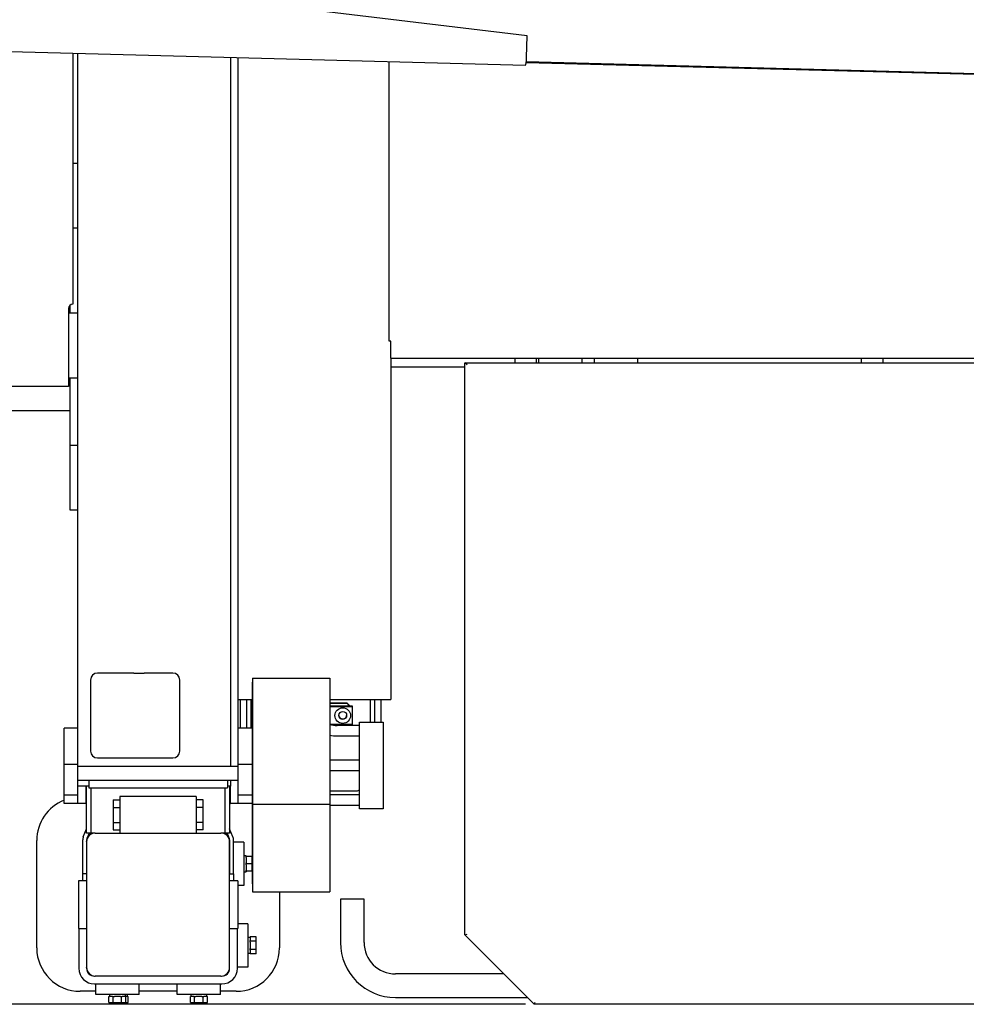
# Model space of a CAD drawing. Extents: x -676 to 165, y -150 to 444.
# Drawn here: x -417 to -363, y 193 to 250 of the extents above; entities that cross this region are included whole.
import ezdxf

# ---------------------------------------------------------------- set-up
doc = ezdxf.new("R2010")
doc.units = 0
doc.layers.get('0').update_dxf_attribs({"linetype": 'CONTINUOUS'})
doc.layers.get('DEFPOINTS').update_dxf_attribs({"linetype": 'CONTINUOUS'})
doc.layers.add('LY_1', color=7, linetype='CONTINUOUS')
doc.styles.add('MX_DIMTXSTY_2', font='txt.shx', dxfattribs={"width": 1.1, "bigfont": 'bigfont.shx'})
doc.styles.add('MX_NOTE_STANDARD', font='txt.shx', dxfattribs={"bigfont": 'bigfont.shx'})
doc.dimstyles.new('MXDIMSTYLE', dxfattribs={"dimtxt": 2.8, "dimasz": 2.5, "dimexe": 1, "dimexo": 0.5, "dimgap": 0.5, "dimtad": 1, "dimdsep": 46, "dimtxsty": 'MX_NOTE_STANDARD', "dimblk1": 'OPEN30', "dimblk2": 'OPEN30', "dimsah": 1, "dimcen": 2.5, "dimadec": 0, "dimazin": 0, "dimtfac": 1, "dimtmove": 0, "dimatfit": 3, "dimldrblk": 'OPEN30', "dimfxl": 1, "dimtzin": 0, "dimarcsym": 0})

# ---------------------------------------------------------------- blocks, each defined once
blk = doc.blocks.new('_OPEN30')
at = {"color": 0, "linetype": 'ByBlock', "lineweight": -2}
for p, q in [((-1, 0.267949), (0, 0)), ((0, 0), (-1, -0.267949)), ((0, 0), (-1, 0))]:
    blk.add_line(p, q, dxfattribs=at)
blk = doc.blocks.new('*D2')
at = {"color": 7, "linetype": 'CONTINUOUS'}
for p, q in [((-388.101119, 308.142314), (-580.471145, 308.142314)), ((-579.471145, 193.142314), (-579.471145, 308.142314)), ((-388.101119, 193.142314), (-580.471145, 193.142314))]:
    blk.add_line(p, q, dxfattribs=at)
at = {"layer": 'DEFPOINTS', "color": 0, "linetype": 'CONTINUOUS'}
for p in [(-579.471145, 308.142314), (-387.601119, 308.142314), (-387.601119, 193.142314)]:
    blk.add_point(p, dxfattribs=at)
at = {"color": 7, "linetype": 'CONTINUOUS', "xscale": 8.31, "yscale": 8.31, "zscale": 8.31}
for p, rotation in [((-579.471145, 308.142314), 90), ((-579.471145, 193.142314), 270)]:
    blk.add_blockref('_OPEN30', p, dxfattribs=dict(at, rotation=rotation))
at = {"color": 7, "linetype": 'CONTINUOUS', "insert": (-583.471145, 250.642314), "char_height": 7, "attachment_point": 5, "rotation": 90, "line_spacing_factor": 0.792857, "style": 'MX_DIMTXSTY_2'}
blk.add_mtext('\\A1;2300', dxfattribs=at)

msp = doc.modelspace()

# ---------------------------------------------------------------- linework, layer by layer
at = {"layer": 'LY_1', "color": 253, "linetype": 'CONTINUOUS'}
for p, q in [((-388.0189, 248.9841), (-427.7128, 253.7748)), ((-462.8383, 249.2628), (-388.1052, 247.3058)), ((-388.0516, 247.7345), (-388.0189, 248.9841)), ((-414.2261, 247.9898), (-414.2261, 233.5173)), ((-413.9261, 209.0673), (-413.9261, 247.9819)), ((-405.1261, 247.7515), (-405.1261, 206.8673)), ((-404.6761, 210.7173), (-404.6761, 247.7397)), ((-395.9761, 231.3923), (-395.9761, 247.5119)), ((-388.0686, 247.4599), (-105.9072, 240.0712)), ((-104.6517, 240.0634), (-388.0661, 247.4848)), ((-414.2261, 241.6423), (-413.9261, 241.6423)), ((-413.9261, 237.8923), (-414.2261, 237.8923)), ((-414.3761, 232.9923), (-414.3761, 233.4673)), ((-414.4761, 233.2673), (-414.4761, 228.7673)), ((-413.9261, 232.9923), (-414.4761, 232.9923)), ((-395.8761, 231.3923), (-395.9761, 231.3923)), ((-395.8761, 230.3976), (-395.8761, 231.3923)), ((-395.8761, 230.3976), (-395.8761, 210.7173)), ((-356.2583, 230.3923), (-395.8761, 230.3923)), ((-391.6011, 197.1423), (-391.6011, 230.1423)), ((-391.6011, 230.1423), (-360.3131, 230.1423)), ((-391.4711, 230.0123), (-391.6011, 230.1423)), ((-388.7274, 230.3923), (-388.7274, 230.1423)), ((-387.4774, 230.1423), (-387.4774, 230.3923)), ((-387.3511, 230.3923), (-387.3511, 230.1423)), ((-384.8511, 230.3923), (-384.8511, 230.1423)), ((-384.1511, 230.3923), (-384.1511, 230.1423)), ((-381.6511, 230.3923), (-381.6511, 230.1423)), ((-368.7274, 230.1423), (-368.7274, 230.3923)), ((-367.4774, 230.1423), (-367.4774, 230.3923)), ((-391.6011, 229.8923), (-395.8761, 229.8923)), ((-413.9261, 229.2423), (-414.4761, 229.2423)), ((-414.3761, 221.6423), (-414.3761, 229.2423)), ((-414.4761, 228.7673), (-445.9761, 228.7673)), ((-422.3461, 227.3923), (-414.3761, 227.3923)), ((-414.3761, 225.3923), (-413.9261, 225.3923)), ((-413.9261, 221.6423), (-414.3761, 221.6423)), ((-413.2011, 211.8424), (-413.2011, 207.7423)), ((-410.7011, 212.2423), (-412.8012, 212.2423)), ((-410.7011, 212.2423), (-410.7011, 212.236)), ((-410.1011, 212.236), (-410.1011, 212.2423)), ((-408.451, 212.2423), (-410.1011, 212.2423)), ((-408.0512, 207.7423), (-408.0512, 211.8424)), ((-403.8511, 211.9473), (-403.8511, 199.6373)), ((-403.8511, 211.9473), (-399.4011, 211.9473)), ((-399.4011, 211.9473), (-399.4011, 199.6373)), ((-403.8761, 211.7173), (-403.8761, 200.1923)), ((-403.8761, 211.7173), (-403.8511, 211.7173)), ((-404.6761, 210.7173), (-403.8761, 210.7173)), ((-404.6761, 209.0673), (-404.6761, 210.7173)), ((-404.5511, 209.0673), (-404.5511, 210.7173)), ((-404.1761, 209.0673), (-404.1761, 210.7173)), ((-403.9511, 210.7173), (-403.9511, 210.6202)), ((-399.4011, 210.7173), (-395.8761, 210.7173)), ((-397.0511, 209.4171), (-397.0511, 210.7173)), ((-396.8261, 210.7173), (-396.8261, 209.4171)), ((-396.4511, 210.7173), (-396.4511, 209.4171)), ((-403.9511, 210.6202), (-403.9511, 210.3673)), ((-403.9511, 210.3673), (-403.9511, 209.0673)), ((-403.9511, 210.3673), (-403.8761, 210.2923)), ((-403.8761, 210.1139), (-403.9511, 210.1139)), ((-399.4011, 210.5054), (-398.4011, 210.5054)), ((-398.4011, 210.5001), (-399.4011, 210.5001)), ((-399.4011, 210.3555), (-398.1011, 210.3555)), ((-399.4011, 210.3447), (-398.1011, 210.3447)), ((-398.1011, 210.2926), (-399.4011, 210.2926)), ((-398.4011, 210.5054), (-398.2511, 210.3555)), ((-398.4011, 210.5001), (-398.4011, 210.5054)), ((-398.2564, 210.3555), (-398.4011, 210.5001)), ((-398.1011, 210.3555), (-398.1011, 209.2457)), ((-403.8761, 209.7108), (-403.9511, 209.7108)), ((-414.7261, 204.7173), (-414.7261, 209.0673)), ((-413.9261, 209.0673), (-414.7261, 209.0673)), ((-413.9261, 204.7173), (-413.9261, 209.0673)), ((-404.6761, 204.7173), (-404.6761, 209.0673)), ((-403.8761, 209.0673), (-404.6761, 209.0673)), ((-399.3975, 209.2935), (-398.1011, 209.2935)), ((-398.1011, 209.2457), (-399.2366, 209.2457)), ((-397.6761, 209.2171), (-398.9761, 209.2171)), ((-397.6761, 209.4171), (-396.3261, 209.4171)), ((-397.6761, 204.4171), (-397.6761, 209.4171)), ((-396.3261, 209.4171), (-396.3261, 204.4171)), ((-398.9761, 208.6171), (-397.6761, 208.6171)), ((-412.7948, 207.3488), (-408.4574, 207.3488)), ((-413.9261, 206.9673), (-414.7261, 206.9673)), ((-413.9261, 206.8673), (-404.6761, 206.8673)), ((-403.8761, 206.9673), (-404.6761, 206.9673)), ((-397.6761, 207.2171), (-399.4011, 207.2171)), ((-399.4011, 206.6171), (-397.6761, 206.6171)), ((-413.9261, 206.0673), (-404.6761, 206.0673)), ((-413.3011, 205.7173), (-413.9261, 205.7173)), ((-413.4761, 205.7173), (-413.4761, 204.7173)), ((-413.4264, 203.0173), (-413.4264, 205.7173)), ((-413.3011, 206.0673), (-413.3011, 205.6173)), ((-413.3011, 205.6173), (-405.3011, 205.6173)), ((-413.1764, 205.6173), (-413.1764, 203.0173)), ((-405.4264, 203.0173), (-405.4264, 205.6173)), ((-405.3011, 206.0673), (-405.3011, 205.6173)), ((-405.1261, 205.7173), (-405.3011, 205.7173)), ((-405.1764, 205.7173), (-405.1764, 203.0173)), ((-405.1261, 206.0673), (-405.1261, 205.7173)), ((-405.1261, 204.7173), (-405.1261, 205.7173)), ((-414.7261, 205.2173), (-413.9261, 205.2173)), ((-407.1014, 205.1173), (-411.5014, 205.1173)), ((-411.5014, 205.1173), (-411.5014, 203.0173)), ((-407.1014, 205.1173), (-407.1014, 203.0173)), ((-404.6761, 205.2173), (-403.8761, 205.2173)), ((-399.4011, 205.4571), (-397.8011, 205.4571)), ((-397.6761, 205.2171), (-399.4011, 205.2171)), ((-397.8011, 205.4571), (-397.6761, 205.5126)), ((-413.9261, 204.7173), (-414.7261, 204.7173)), ((-413.4264, 204.7173), (-413.9261, 204.7173)), ((-411.9014, 204.9323), (-411.9014, 203.2023)), ((-411.9014, 204.9323), (-411.5014, 204.9323)), ((-411.9014, 204.4998), (-411.5014, 204.4998)), ((-406.7014, 204.9323), (-407.1014, 204.9323)), ((-406.7014, 204.4998), (-407.1014, 204.4998)), ((-406.7014, 203.2023), (-406.7014, 204.9323)), ((-405.1764, 204.7173), (-405.1261, 204.7173)), ((-404.6761, 204.7173), (-405.1261, 204.7173)), ((-403.8761, 204.7173), (-404.6761, 204.7173)), ((-403.8511, 204.6915), (-399.4011, 204.6915)), ((-399.4011, 204.6171), (-397.6761, 204.6171)), ((-396.3261, 204.4171), (-397.6761, 204.4171)), ((-411.9014, 203.6348), (-411.5014, 203.6348)), ((-406.7014, 203.6348), (-407.1014, 203.6348)), ((-413.6161, 202.798), (-413.4264, 203.2618)), ((-412.9264, 203.0173), (-413.4264, 203.0173)), ((-413.2833, 203.0173), (-413.4078, 202.7129)), ((-412.9264, 203.0173), (-405.6764, 203.0173)), ((-411.9014, 203.2023), (-411.5014, 203.2023)), ((-406.7014, 203.2023), (-407.1014, 203.2023)), ((-405.1764, 203.0173), (-405.6764, 203.0173)), ((-405.3193, 203.0173), (-405.1947, 202.7129)), ((-404.9865, 202.7981), (-405.1764, 203.2622)), ((-416.3014, 196.3923), (-416.3014, 202.5923)), ((-413.6514, 200.6674), (-413.6514, 202.6182)), ((-413.4264, 202.6182), (-413.4264, 195.2673)), ((-413.4263, 202.5216), (-413.4263, 202.5423)), ((-405.1763, 195.2173), (-405.1763, 202.5673)), ((-405.1761, 202.6183), (-405.1761, 200.6674)), ((-404.9511, 200.6674), (-404.9511, 202.6183)), ((-404.3513, 202.4923), (-404.9511, 202.4923)), ((-404.3513, 202.4923), (-404.3513, 199.9923)), ((-404.2263, 201.7023), (-404.3513, 201.7023)), ((-404.2263, 201.7023), (-404.2263, 201.6673)), ((-404.2263, 201.6072), (-404.2263, 201.6673)), ((-403.8763, 201.6673), (-404.2263, 201.6673)), ((-404.2263, 201.6072), (-404.2263, 201.3024)), ((-403.8763, 200.8173), (-403.8763, 201.6673)), ((-404.2263, 201.1822), (-404.2263, 201.3024)), ((-403.8763, 201.2423), (-404.2263, 201.2423)), ((-404.2263, 201.1822), (-404.2263, 200.8774)), ((-413.4264, 200.6674), (-413.6514, 200.6674)), ((-413.6513, 200.2673), (-413.6513, 200.6674)), ((-405.1761, 200.6674), (-404.9511, 200.6674)), ((-404.9513, 200.6674), (-404.9513, 200.2673)), ((-404.3513, 200.7823), (-404.2263, 200.7823)), ((-404.2263, 200.8173), (-404.2263, 200.8774)), ((-404.2263, 200.8173), (-404.2263, 200.7823)), ((-403.8763, 200.8173), (-404.2263, 200.8173)), ((-413.9013, 200.2673), (-413.9013, 197.5173)), ((-413.4264, 200.2673), (-413.9013, 200.2673)), ((-404.7014, 200.2673), (-405.1764, 200.2673)), ((-404.7014, 200.2673), (-404.7014, 197.5173)), ((-404.3513, 199.9923), (-404.7014, 199.9923)), ((-403.8511, 199.6373), (-399.4011, 199.6373)), ((-402.3014, 199.6373), (-402.3014, 196.3923)), ((-398.7811, 199.2123), (-398.7811, 196.7123)), ((-397.4211, 199.2123), (-398.7811, 199.2123)), ((-397.4211, 196.7123), (-397.4211, 199.2123)), ((-404.1263, 197.7923), (-404.7014, 197.7923)), ((-404.1263, 197.7923), (-404.1263, 195.2923)), ((-413.9013, 197.5173), (-413.4264, 197.5173)), ((-413.8763, 197.5173), (-413.8763, 195.2173)), ((-405.1764, 197.5173), (-404.7014, 197.5173)), ((-404.7263, 195.2173), (-404.7263, 197.5173)), ((-404.0013, 196.9984), (-404.0013, 197.0331)), ((-403.6513, 197.0331), (-404.0013, 197.0331)), ((-403.6513, 196.0516), (-403.6513, 197.0331)), ((-391.6011, 197.1423), (-391.4711, 197.1962)), ((-387.6011, 193.1423), (-391.6011, 197.1423)), ((-404.0013, 197.0023), (-404.1263, 197.0023)), ((-404.0013, 196.9984), (-404.0013, 196.8224)), ((-404.0013, 196.7183), (-404.0013, 196.8224)), ((-403.6513, 196.7877), (-404.0013, 196.7877)), ((-404.0013, 196.7183), (-404.0013, 196.3663)), ((-404.1263, 196.0823), (-404.0013, 196.0823)), ((-404.0013, 196.2623), (-404.0013, 196.3663)), ((-403.6513, 196.2969), (-404.0013, 196.2969)), ((-404.0013, 196.2623), (-404.0013, 196.0863)), ((-404.0013, 196.0516), (-404.0013, 196.0863)), ((-403.6513, 196.0516), (-404.0013, 196.0516)), ((-413.4263, 195.2423), (-413.4263, 195.263)), ((-405.6764, 194.7673), (-412.9264, 194.7673)), ((-404.1263, 195.2923), (-404.7263, 195.2923)), ((-389.3511, 194.8923), (-395.6011, 194.8923)), ((-412.9763, 194.3173), (-405.6263, 194.3173)), ((-412.9013, 193.7173), (-412.9013, 194.3173)), ((-410.4013, 193.7173), (-410.4013, 194.3173)), ((-408.2013, 193.7173), (-408.2013, 194.3173)), ((-405.7013, 193.7173), (-405.7013, 194.3173)), ((-412.9013, 193.8923), (-413.8014, 193.8923)), ((-410.4013, 193.7173), (-412.9013, 193.7173)), ((-412.1113, 193.7173), (-412.1113, 193.5923)), ((-411.1913, 193.5923), (-411.1913, 193.7173)), ((-411.0663, 193.5923), (-411.0663, 193.7173)), ((-408.2013, 193.8923), (-410.4013, 193.8923)), ((-405.7013, 193.7173), (-408.2013, 193.7173)), ((-407.4113, 193.7173), (-407.4113, 193.5923)), ((-406.4913, 193.5923), (-406.4913, 193.7173)), ((-404.8014, 193.8923), (-405.7013, 193.8923)), ((-412.1421, 193.5923), (-412.1074, 193.5923)), ((-412.1421, 193.2423), (-412.1421, 193.5923)), ((-412.1421, 193.2423), (-411.1606, 193.2423)), ((-411.9314, 193.5923), (-412.1074, 193.5923)), ((-411.9314, 193.5923), (-411.8273, 193.5923)), ((-411.8967, 193.2423), (-411.8967, 193.5923)), ((-411.4753, 193.5923), (-411.8273, 193.5923)), ((-411.4753, 193.5923), (-411.3713, 193.5923)), ((-411.406, 193.2423), (-411.406, 193.5923)), ((-411.1953, 193.5923), (-411.3713, 193.5923)), ((-411.1953, 193.5923), (-411.1606, 193.5923)), ((-411.1606, 193.2423), (-411.1606, 193.5923)), ((-411.0703, 193.5923), (-411.1606, 193.5923)), ((-411.1606, 193.2423), (-411.0356, 193.2423)), ((-411.0703, 193.5923), (-411.0356, 193.5923)), ((-411.0356, 193.2423), (-411.0356, 193.5923)), ((-407.4421, 193.5923), (-407.4074, 193.5923)), ((-407.4421, 193.2423), (-407.4421, 193.5923)), ((-407.4421, 193.2423), (-406.4606, 193.2423)), ((-407.2314, 193.5923), (-407.4074, 193.5923)), ((-407.2314, 193.5923), (-407.1273, 193.5923)), ((-407.1967, 193.2423), (-407.1967, 193.5923)), ((-406.7754, 193.5923), (-407.1273, 193.5923)), ((-406.7754, 193.5923), (-406.6713, 193.5923)), ((-406.706, 193.2423), (-406.706, 193.5923)), ((-406.4953, 193.5923), (-406.6713, 193.5923)), ((-406.4953, 193.5923), (-406.4606, 193.5923)), ((-406.4606, 193.2423), (-406.4606, 193.5923)), ((-395.6011, 193.5323), (-387.9911, 193.5323)), ((-387.6011, 193.1423), (-387.5473, 193.2723)), ((-289.1011, 193.1423), (-387.6011, 193.1423))]:
    msp.add_line(p, q, dxfattribs=at)
for centre, radius, start, end in [((-414.2261, 233.2673), 0.25, 90, 180), ((-398.9761, 210.4171), 1.2, 249.25762, 270), ((-398.9761, 210.4171), 1.8, 256.34287, 270), ((-413.8014, 202.5923), 2.5, 111.7099, 180), ((-413.1764, 202.6182), 0.475, 157.75098, 180), ((-412.9264, 202.5173), 0.5, 90, 180), ((-413.1764, 202.6182), 0.25, 157.75098, 180), ((-412.9513, 202.5423), 0.475, 90, 180), ((-412.9763, 202.5673), 0.45, 90, 180), ((-405.6764, 202.5173), 0.5, 0, 90), ((-405.6514, 202.5423), 0.475, 0, 90), ((-405.6263, 202.5673), 0.45, 0, 90), ((-405.4261, 202.6183), 0.25, 0, 22.24902), ((-405.4261, 202.6183), 0.475, 0, 22.24902), ((-403.4011, 200.1923), 0.475, 180, 198.67172), ((-395.6011, 196.7123), 3.18, 180, 270), ((-395.6011, 196.7123), 1.82, 180, 270), ((-413.8014, 196.3923), 2.5, 180, 270), ((-404.8014, 196.3923), 2.5, 270, 0), ((-412.9763, 195.2173), 0.9, 180, 270), ((-412.9264, 195.2673), 0.5, 180, 270), ((-412.9513, 195.2423), 0.475, 180, 270), ((-412.9763, 195.2173), 0.45, 180, 270), ((-405.6764, 195.2673), 0.5, 270, 0), ((-405.6514, 195.2423), 0.475, 270, 0), ((-405.6263, 195.2173), 0.45, 270, 0), ((-405.6263, 195.2173), 0.9, 270, 0)]:
    msp.add_arc(centre, radius, start, end, dxfattribs=at)
for centre, major_axis, ratio, start_param, end_param in [((-388.094, 247.7357), (-0.0113, -0.4299), 0.098451, 0, 1.5707963), ((-412.801, 211.8422), (-0.2829, 0.2829), 0.999836, 5.4981157, 0.7850696), ((-410.4011, 212.236), (-0.3, 0), 0.025641, 0, 3.1415927), ((-408.4512, 211.8422), (-0.2829, -0.2829), 0.999836, 2.356523, 3.9266623), ((-398.6511, 209.806), (0.225, 0), 0.999073, 3.148757, 6.2760209), ((-398.6511, 209.8556), (-0.25, 0), 0.999726, 0.633243, 2.5084055), ((-398.6511, 209.8503), (-0.25, 0), 0.999726, 0.6658595, 2.4757032), ((-398.5011, 209.0006), (0.25, 0), 0.999726, 1.7662345, 2.0935576), ((-412.801, 207.7424), (-0.3718, 0.1512), 0.977528, 0.3946507, 1.96479), ((-408.4512, 207.7424), (-0.3718, -0.1512), 0.977528, 1.1768026, 2.7469419), ((-403.4011, 204.0576), (0, 0.6597), 0.72, 1.2449134, 1.5707963)]:
    msp.add_ellipse(centre, major_axis=major_axis, ratio=ratio, start_param=start_param, end_param=end_param, dxfattribs=at)
for centre, major_axis in [((-398.6511, 209.7931), (0.45, 0)), ((-398.6511, 209.8028), (0.225, 0))]:
    msp.add_ellipse(centre, major_axis=major_axis, ratio=0.999073, dxfattribs=at)

# ---------------------------------------------------------------- dimensions: what is measured, and where the dimension line sits
at = {"layer": 'LY_1', "color": 7, "linetype": 'CONTINUOUS'}
dim = msp.add_linear_dim(base=(-579.4711, 308.1423), p1=(-387.6011, 193.1423), p2=(-387.6011, 308.1423), angle=90, dimstyle='MXDIMSTYLE', override={"dimtxt": 7, "dimasz": 8.31, "dimdec": 1, "dimlfac": 20, "dimtxsty": 'MX_DIMTXSTY_2', "dimtzin": 8}, dxfattribs=at)
dim.commit()
dim.dimension.update_dxf_attribs({"geometry": '*D2', "text_midpoint": (-579.4711, 250.6423), "dimtype": 128})

doc.saveas('drawing.dxf')
